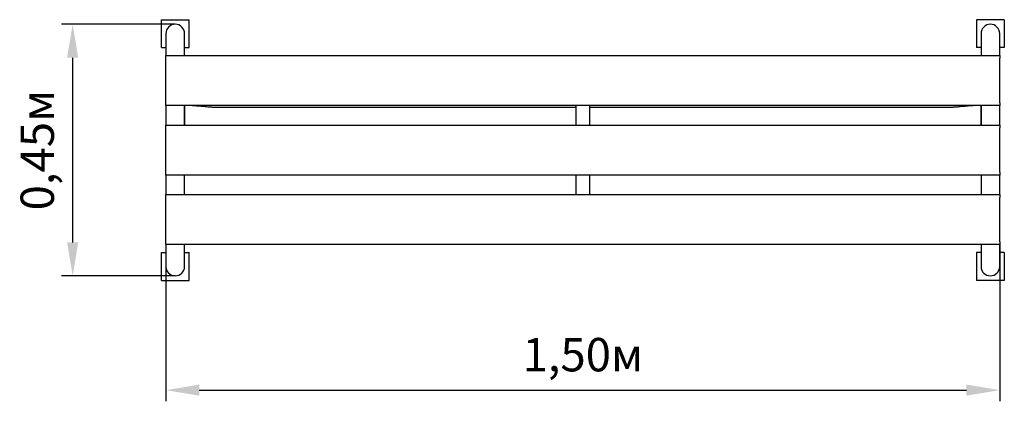
# Model space of a CAD drawing. Units: millimetres. Extents: x 1.24 to 3.02, y 1.58 to 2.26.
import ezdxf

# ---------------------------------------------------------------- set-up
doc = ezdxf.new("R2010")
doc.units = ezdxf.units.MM
doc.header["$LTSCALE"] = 20
doc.header["$PDSIZE"] = -1
doc.linetypes.add('SLD-Сплошная', pattern=[0])
doc.styles.get("Standard").update_dxf_attribs({"font": 'isocpeui.ttf'})
doc.dimstyles.new('ISO-25', dxfattribs={"dimtxt": 2.5, "dimasz": 2.5, "dimexe": 1.25, "dimexo": 0.625, "dimtad": 1, "dimtxsty": 'Standard', "dimcen": 2.5, "dimadec": 0, "dimazin": 0, "dimtfac": 1, "dimtmove": 0, "dimatfit": 3, "dimfxl": 1, "dimarcsym": 0})

# ---------------------------------------------------------------- blocks, each defined once
blk = doc.blocks.new('*D7')
at = {"color": 0, "lineweight": -2, "transparency": 16777216}
for p, q in [((1.5078, 1.8579), (1.5078, 1.5764)), ((3.0078, 1.8579), (3.0078, 1.5764)), ((1.5678, 1.5964), (2.9478, 1.5964))]:
    blk.add_line(p, q, dxfattribs=at)
at = {"color": 0, "transparency": 16777216}
for points in [[(1.5678, 1.6064), (1.5678, 1.5864), (1.5078, 1.5964)], [(2.9478, 1.6064), (2.9478, 1.5864), (3.0078, 1.5964)]]:
    blk.add_solid(points, dxfattribs=at)
at = {"layer": 'Defpoints', "color": 0, "transparency": 16777216}
for p in [(1.5078, 1.8579), (3.0078, 1.8579), (3.0078, 1.5964)]:
    blk.add_point(p, dxfattribs=at)
at = {"color": 0, "transparency": 16777216, "insert": (2.2578, 1.6524), "char_height": 0.06, "attachment_point": 5}
blk.add_mtext('1,50м', dxfattribs=at)
blk = doc.blocks.new('*D8')
at = {"color": 0, "lineweight": -2, "transparency": 16777216}
for p, q in [((1.5245, 2.2539), (1.32, 2.2539)), ((1.34, 1.8619), (1.34, 2.1939)), ((1.5245, 1.8019), (1.32, 1.8019))]:
    blk.add_line(p, q, dxfattribs=at)
at = {"color": 0, "transparency": 16777216}
for points in [[(1.33, 2.1939), (1.35, 2.1939), (1.34, 2.2539)], [(1.33, 1.8619), (1.35, 1.8619), (1.34, 1.8019)]]:
    blk.add_solid(points, dxfattribs=at)
at = {"layer": 'Defpoints', "color": 0, "transparency": 16777216}
for p in [(1.34, 2.2539), (1.5245, 2.2539), (1.5245, 1.8019)]:
    blk.add_point(p, dxfattribs=at)
at = {"color": 0, "transparency": 16777216, "insert": (1.284, 2.0279), "char_height": 0.06, "attachment_point": 5, "rotation": 90}
blk.add_mtext('0,45м', dxfattribs=at)

msp = doc.modelspace()

# ---------------------------------------------------------------- linework, layer by layer
at = {"color": 7, "linetype": 'SLD-Сплошная', "lineweight": 25}
for p, q in [((1.4995, 2.2622), (1.5495, 2.2622)), ((1.4995, 2.2122), (1.4995, 2.2622)), ((1.5495, 2.2122), (1.5495, 2.2622)), ((2.966, 2.2622), (2.966, 2.2122)), ((3.016, 2.2622), (2.966, 2.2622)), ((3.016, 2.2622), (3.016, 2.2122)), ((1.5078, 2.2372), (1.5078, 2.1979)), ((1.5413, 2.1979), (1.5413, 2.2372)), ((2.9743, 2.2372), (2.9743, 2.1979)), ((3.0078, 2.1979), (3.0078, 2.2372)), ((1.4995, 2.2122), (1.5078, 2.2122)), ((1.5078, 2.1979), (3.0078, 2.1979)), ((1.5078, 2.1929), (1.5078, 2.1979)), ((1.5413, 2.2122), (1.5495, 2.2122)), ((2.9743, 2.2122), (2.966, 2.2122)), ((3.016, 2.2122), (3.0078, 2.2122)), ((3.0078, 2.1979), (3.0078, 2.1929)), ((1.5078, 2.1129), (1.5078, 2.1929)), ((3.0078, 2.1129), (3.0078, 2.1929)), ((1.5078, 2.1079), (1.5078, 2.1129)), ((3.0078, 2.1129), (3.0078, 2.1079)), ((1.5078, 2.1079), (1.5078, 2.0729)), ((3.0078, 2.1079), (1.5078, 2.1079)), ((1.5413, 2.0729), (1.5413, 2.1079)), ((1.5418, 2.1047), (1.5418, 2.1079)), ((1.5418, 2.0729), (1.5418, 2.1047)), ((2.2453, 2.1047), (1.5937, 2.1047)), ((2.2453, 2.1079), (2.2453, 2.0729)), ((2.2703, 2.0729), (2.2703, 2.1079)), ((2.9219, 2.1047), (2.2703, 2.1047)), ((2.9738, 2.1079), (2.9738, 2.1047)), ((2.9738, 2.1047), (2.9738, 2.0729)), ((2.9743, 2.1079), (2.9743, 2.0729)), ((3.0078, 2.0729), (3.0078, 2.1079)), ((1.5078, 2.0729), (3.0078, 2.0729)), ((1.5078, 2.0679), (1.5078, 2.0729)), ((3.0078, 2.0729), (3.0078, 2.0679)), ((1.5078, 1.9879), (1.5078, 2.0679)), ((3.0078, 1.9879), (3.0078, 2.0679)), ((1.5078, 1.9829), (1.5078, 1.9879)), ((3.0078, 1.9879), (3.0078, 1.9829)), ((1.5078, 1.9829), (1.5078, 1.9479)), ((3.0078, 1.9829), (1.5078, 1.9829)), ((1.5413, 1.9479), (1.5413, 1.9829)), ((2.2453, 1.9829), (2.2453, 1.9479)), ((2.2703, 1.9479), (2.2703, 1.9829)), ((2.9743, 1.9829), (2.9743, 1.9479)), ((3.0078, 1.9479), (3.0078, 1.9829)), ((1.5078, 1.9479), (3.0078, 1.9479)), ((1.5078, 1.9429), (1.5078, 1.9479)), ((1.5078, 1.8629), (1.5078, 1.9429)), ((3.0078, 1.9479), (3.0078, 1.9429)), ((3.0078, 1.8629), (3.0078, 1.9429)), ((1.5078, 1.8579), (1.5078, 1.8629)), ((3.0078, 1.8629), (3.0078, 1.8579)), ((1.4995, 1.8437), (1.5078, 1.8437)), ((1.4995, 1.7937), (1.4995, 1.8437)), ((1.5078, 1.8579), (1.5078, 1.8187)), ((3.0078, 1.8579), (1.5078, 1.8579)), ((1.5413, 1.8187), (1.5413, 1.8579)), ((1.5413, 1.8437), (1.5495, 1.8437)), ((1.5495, 1.7937), (1.5495, 1.8437)), ((2.966, 1.8437), (2.966, 1.7937)), ((2.9743, 1.8437), (2.966, 1.8437)), ((2.9743, 1.8579), (2.9743, 1.8187)), ((3.0078, 1.8187), (3.0078, 1.8579)), ((3.016, 1.8437), (3.0078, 1.8437)), ((3.016, 1.8437), (3.016, 1.7937)), ((1.4995, 1.7937), (1.5495, 1.7937)), ((3.016, 1.7937), (2.966, 1.7937))]:
    msp.add_line(p, q, dxfattribs=at)
at = {"color": 7, "linetype": 'SLD-Сплошная', "lineweight": 25, "flags": 128}
for points in [[(1.5937, 2.1047), (1.5923, 2.1047), (1.5908, 2.1048), (1.589, 2.1049), (1.5872, 2.105), (1.5854, 2.1051), (1.5829, 2.1053), (1.5806, 2.1055), (1.5785, 2.1057), (1.5747, 2.106), (1.5712, 2.1063), (1.5678, 2.1066), (1.5656, 2.1068), (1.5635, 2.107), (1.5615, 2.1071), (1.5606, 2.1072), (1.5597, 2.1073), (1.5588, 2.1074), (1.558, 2.1074), (1.5571, 2.1075), (1.5559, 2.1076), (1.5544, 2.1077), (1.5528, 2.1079), (1.5518, 2.1079)], [(2.9638, 2.1079), (2.9636, 2.1079), (2.9621, 2.1078), (2.9605, 2.1077), (2.9592, 2.1076), (2.9581, 2.1075), (2.9572, 2.1074), (2.9564, 2.1073), (2.9537, 2.1071), (2.9509, 2.1068), (2.9478, 2.1066), (2.9452, 2.1064), (2.9426, 2.1061), (2.9398, 2.1059), (2.9369, 2.1056), (2.9339, 2.1054), (2.9321, 2.1052), (2.9303, 2.1051), (2.9284, 2.105), (2.9266, 2.1049), (2.9248, 2.1048), (2.9233, 2.1047), (2.9219, 2.1047)]]:
    msp.add_lwpolyline(points, dxfattribs=at)
at = {"color": 7, "linetype": 'SLD-Сплошная', "lineweight": 25}
for centre, start, end in [((1.5245, 2.2372), 0, 180), ((2.991, 2.2372), 0, 180), ((1.5245, 1.8187), 180, 0), ((1.5245, 1.8187), 180, 270), ((1.5245, 1.8187), 270, 360), ((2.991, 1.8187), 180, 0), ((2.991, 1.8187), 180, 270), ((2.991, 1.8187), 270, 360)]:
    msp.add_arc(centre, 0.0168, start, end, dxfattribs=at)

# ---------------------------------------------------------------- dimensions: what is measured, and where the dimension line sits
dim = msp.add_linear_dim(base=(1.34, 2.2539), p1=(1.5245, 1.8019), p2=(1.5245, 2.2539), angle=90, dimstyle='ISO-25', override={"dimtxt": 0.06, "dimasz": 0.06, "dimexe": 0.02, "dimexo": 0, "dimgap": 0.02, "dimtih": 0, "dimtoh": 0, "dimzin": 1, "dimpost": 'м', "dimtdec": 3, "dimtzin": 1})
dim.commit()
dim.dimension.update_dxf_attribs({"geometry": '*D8', "text_midpoint": (1.284, 2.0279)})
dim = msp.add_linear_dim(base=(3.0078, 1.5964), p1=(1.5078, 1.8579), p2=(3.0078, 1.8579), dimstyle='ISO-25', override={"dimtxt": 0.06, "dimasz": 0.06, "dimexe": 0.02, "dimexo": 0, "dimgap": 0.02, "dimzin": 1, "dimpost": 'м', "dimtdec": 3, "dimtzin": 1})
dim.commit()
dim.dimension.update_dxf_attribs({"geometry": '*D7', "text_midpoint": (2.2578, 1.6524)})

doc.saveas('drawing.dxf')
